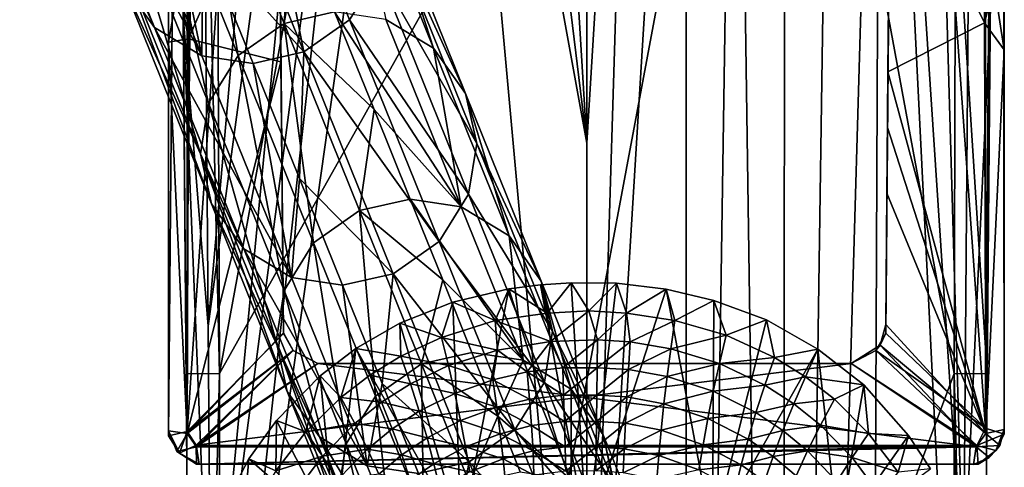
# Model space of a CAD drawing. Units: inches. Extents: x -2.4 to 2.4, y -6.1 to 6.1.
# Drawn here: x -1.2 to 0.9, y 0 to 0.9 of the extents above; entities that cross this region are included whole.
import ezdxf

# ---------------------------------------------------------------- set-up
doc = ezdxf.new("R2010")
doc.units = ezdxf.units.IN
doc.layers.get('0').update_dxf_attribs({"true_color": 0xc2ced6})

msp = doc.modelspace()

# ---------------------------------------------------------------- linework, layer by layer
for points in [[(-0.8396, 4.4773), (-0.879, 4.4721), (-0.879, 0.0344), (-0.8396, 4.4773)], [(-0.879, 0.0344), (-0.8397, 0.0439), (-0.8396, 4.4773), (-0.879, 0.0344)], [(-0.8769, 4.4822), (-0.8418, 0.1652), (-0.8586, 2.2398), (-0.8769, 4.4822)], [(-0.8418, 0.1652), (-0.8769, 4.4822), (-0.8573, 2.0796), (-0.8418, 0.1652)], [(-0.6588, 2.6842), (-0.8396, 4.4773), (-0.8397, 0.0439), (-0.6588, 2.6842)], [(0.8736, 4.4919), (0.8397, 2.8429), (0.8396, 0.0506), (0.8736, 4.4919)], [(0.8736, 4.4919), (0.8396, 0.0506), (0.879, 0.0379), (0.8736, 4.4919)], [(0.879, 1.6686), (0.8736, 4.4919), (0.879, 0.0379), (0.879, 1.6686)], [(-0.879, 1.6687), (-0.879, 0.0344), (-0.879, 4.4721), (-0.879, 1.6687)], [(0.8397, 2.8429), (0.6509, 2.6842), (0.8396, 0.0506), (0.8397, 2.8429)], [(-0.8397, 0.0439), (-0.6374, 0.2498), (-0.6588, 2.6842), (-0.8397, 0.0439)], [(-0.6467, 1.3037), (-0.6588, 2.6842), (-0.6374, 0.2498), (-0.6467, 1.3037)], [(0.8396, 0.0506), (0.6509, 2.6842), (0.6295, 0.2506), (0.8396, 0.0506)], [(0.6509, 2.6842), (0.6458, 2.1076), (0.6295, 0.2506), (0.6509, 2.6842)], [(-0.6131, 2.3559), (-0.7958, 0.2652), (-0.8049, 1.4524), (-0.6131, 2.3559)], [(-0.5125, 2.356), (-0.7892, -0.5327), (-0.7958, 0.2652), (-0.5125, 2.356)], [(-0.6131, 2.3559), (-0.5125, 2.356), (-0.7958, 0.2652), (-0.6131, 2.3559)], [(-0.7856, -1.0308), (-0.7892, -0.5327), (-0.4112, 2.356), (-0.7856, -1.0308)], [(-0.4112, 2.356), (-0.7892, -0.5327), (-0.5125, 2.356), (-0.4112, 2.356)], [(-0.7856, -1.0308), (-0.4112, 2.356), (-0.3092, 2.3559), (-0.7856, -1.0308)], [(-0.3092, 2.3559), (0.0008, -1.0542), (-0.7856, -1.0308), (-0.3092, 2.3559)], [(0.0008, 0.6508), (0.0008, -1.0542), (-0.3092, 2.3559), (0.0008, 0.6508)], [(-0.2065, 2.3559), (0.0008, 0.6508), (-0.3092, 2.3559), (-0.2065, 2.3559)], [(0.0008, 0.6508), (-0.2065, 2.3559), (-0.1032, 2.3559), (0.0008, 0.6508)], [(-0.1032, 2.3559), (0.0008, 2.3559), (0.0008, 0.6508), (-0.1032, 2.3559)], [(0.1054, 2.3559), (0.2098, 2.3559), (0.0008, -1.0542), (0.1054, 2.3559)], [(0.1054, 2.3559), (0.0008, 0.6508), (0.0008, 2.3559), (0.1054, 2.3559)], [(0.0008, -1.0542), (0.0008, 0.6508), (0.1054, 2.3559), (0.0008, -1.0542)], [(0.2095, -4.4644), (0.0008, -1.0542), (0.2098, 2.3559), (0.2095, -4.4644)], [(0.3135, 2.3559), (0.2095, -4.4644), (0.2098, 2.3559), (0.3135, 2.3559)], [(0.4156, -4.6547), (0.2095, -4.4644), (0.3135, 2.3559), (0.4156, -4.6547)], [(0.3135, 2.3559), (0.4164, 2.3559), (0.4156, -4.6547), (0.3135, 2.3559)], [(0.4164, 2.3559), (0.5181, 2.3559), (0.4156, -4.6547), (0.4164, 2.3559)], [(0.4156, -4.6547), (0.5181, 2.3559), (0.6184, 2.3559), (0.4156, -4.6547)], [(0.5879, -4.7207), (0.4156, -4.6547), (0.6184, 2.3559), (0.5879, -4.7207)], [(0.6184, 2.3559), (0.7871, -1.0308), (0.5879, -4.7207), (0.6184, 2.3559)], [(0.6184, 2.3559), (0.7171, 2.3559), (0.7933, -0.2868), (0.6184, 2.3559)], [(0.6184, 2.3559), (0.7933, -0.2868), (0.7871, -1.0308), (0.6184, 2.3559)], [(0.7171, 2.3559), (0.8077, 1.561), (0.7933, -0.2868), (0.7171, 2.3559)], [(-0.772, 0.1656), (-0.7805, 2.2757), (-0.8195, 2.24), (-0.772, 0.1656)], [(-0.7805, 2.2757), (-0.772, 0.1656), (-0.3897, 2.2402), (-0.7805, 2.2757)], [(-0.8418, 0.1652), (-0.8195, 2.24), (-0.8586, 2.2398), (-0.8418, 0.1652)], [(-0.772, 0.1656), (-0.8195, 2.24), (-0.8418, 0.1652), (-0.772, 0.1656)], [(0.3913, 2.2402), (-0.7723, -3.9837), (0.7736, 0.1656), (0.3913, 2.2402)], [(-0.772, 0.1656), (-0.7723, -3.9837), (0.3913, 2.2402), (-0.772, 0.1656)], [(-0.3897, 2.2402), (-0.772, 0.1656), (0.3913, 2.2402), (-0.3897, 2.2402)], [(0.3913, 2.2402), (0.7736, 0.1656), (0.7761, 1.2029), (0.3913, 2.2402)], [(0.6458, 2.1076), (0.6388, 1.3071), (0.6295, 0.2506), (0.6458, 2.1076)], [(-0.8289, -1.4087), (-0.8573, 2.0796), (-0.8479, 0.9169), (-0.8289, -1.4087)], [(-0.8418, 0.1652), (-0.8573, 2.0796), (-0.8289, -1.4087), (-0.8418, 0.1652)], [(-0.879, 0.0344), (-0.879, 1.6687), (-0.879, 0.8632), (-0.879, 0.0344)], [(-0.879, 1.6687), (-0.8578, 0.9838), (-0.879, 0.8632), (-0.879, 1.6687)], [(0.879, 1.6686), (0.879, 0.847), (0.8578, 0.9838), (0.879, 1.6686)], [(0.879, 0.0379), (0.879, 0.847), (0.879, 1.6686), (0.879, 0.0379)], [(0.8077, 1.561), (0.8494, 0.9169), (0.7933, -0.2868), (0.8077, 1.561)], [(-1.192, 1.5242), (-1.1249, 1.4302), (-0.9088, 0.894), (-1.192, 1.5242)], [(-0.9088, 0.894), (-0.9761, 0.9885), (-1.192, 1.5242), (-0.9088, 0.894)], [(0.8327, 1.4861), (0.8372, 0.9035), (0.6388, 1.3071), (0.8327, 1.4861)], [(0.8578, 0.9838), (0.8372, 0.9035), (0.8327, 1.4861), (0.8578, 0.9838)], [(-0.8578, 0.9838), (-0.8328, 1.4695), (-0.8373, 0.8701), (-0.8578, 0.9838)], [(-0.8049, 1.4524), (-0.7958, 0.2652), (-0.8479, 0.9169), (-0.8049, 1.4524)], [(-0.8373, 0.8701), (-0.8328, 1.4695), (-0.6467, 1.3037), (-0.8373, 0.8701)], [(-1.1249, 1.4302), (-1.0249, 1.3708), (-0.8086, 0.8341), (-1.1249, 1.4302)], [(-0.8086, 0.8341), (-0.9088, 0.894), (-1.1249, 1.4302), (-0.8086, 0.8341)], [(-0.5947, 0.8425), (-0.8112, 1.3796), (-0.7144, 1.4472), (-0.5947, 0.8425)], [(-0.7144, 1.4472), (-0.498, 0.9102), (-0.5947, 0.8425), (-0.7144, 1.4472)], [(-0.4359, 1.0098), (-0.498, 0.9102), (-0.7144, 1.4472), (-0.4359, 1.0098)], [(-0.8086, 0.8341), (-1.0249, 1.3708), (-0.9176, 1.3552), (-0.8086, 0.8341)], [(-0.5947, 0.8425), (-0.8058, 1.078), (-0.8112, 1.3796), (-0.5947, 0.8425)], [(-0.8231, 1.3668), (-0.9199, 1.2991), (-0.7327, 0.8347), (-0.8231, 1.3668)], [(-0.9176, 1.3552), (-0.8058, 1.078), (-0.8086, 0.8341), (-0.9176, 1.3552)], [(-0.7327, 0.8347), (-0.636, 0.9025), (-0.8231, 1.3668), (-0.7327, 0.8347)], [(-0.6196, 1.1501), (-0.8231, 1.3668), (-0.636, 0.9025), (-0.6196, 1.1501)], [(-0.4417, 1.2207), (-0.509, 1.3153), (-0.3216, 0.8502), (-0.4417, 1.2207)], [(-0.422, 0.9106), (-0.3216, 0.8502), (-0.509, 1.3153), (-0.422, 0.9106)], [(0.6388, 1.3071), (0.6343, 0.8003), (0.6295, 0.2506), (0.6388, 1.3071)], [(0.8372, 0.9035), (0.6343, 0.8003), (0.6388, 1.3071), (0.8372, 0.9035)], [(-0.9199, 1.2991), (-0.9819, 1.1994), (-0.7946, 0.7347), (-0.9199, 1.2991)], [(-0.7946, 0.7347), (-0.7327, 0.8347), (-0.9199, 1.2991), (-0.7946, 0.7347)], [(-0.8373, 0.8701), (-0.6467, 1.3037), (-0.6425, 0.8216), (-0.8373, 0.8701)], [(-0.6374, 0.2498), (-0.6425, 0.8216), (-0.6467, 1.3037), (-0.6374, 0.2498)], [(-0.4184, 1.1161), (-0.4417, 1.2207), (-0.254, 0.7551), (-0.4184, 1.1161)], [(-0.3216, 0.8502), (-0.254, 0.7551), (-0.4417, 1.2207), (-0.3216, 0.8502)], [(0.7761, 1.2029), (0.7736, 0.1656), (0.8433, 0.1652), (0.7761, 1.2029)], [(0.8433, 0.1652), (0.8518, 1.2025), (0.7761, 1.2029), (0.8433, 0.1652)], [(0.8494, 0.9169), (0.8518, 1.2025), (0.8433, 0.1652), (0.8494, 0.9169)], [(-0.9819, 1.1994), (-0.9994, 1.0932), (-0.8119, 0.628), (-0.9819, 1.1994)], [(-0.8119, 0.628), (-0.7946, 0.7347), (-0.9819, 1.1994), (-0.8119, 0.628)], [(-0.636, 0.9025), (-0.5296, 0.9267), (-0.6196, 1.1501), (-0.636, 0.9025)], [(-0.4359, 1.0098), (-0.4184, 1.1161), (-0.2306, 0.65), (-0.4359, 1.0098)], [(-0.254, 0.7551), (-0.2306, 0.65), (-0.4184, 1.1161), (-0.254, 0.7551)], [(-0.7884, 0.5229), (-0.8119, 0.628), (-0.9994, 1.0932), (-0.7884, 0.5229)], [(-0.9994, 1.0932), (-0.9761, 0.9885), (-0.7884, 0.5229), (-0.9994, 1.0932)], [(-0.8058, 1.078), (-0.7011, 0.8182), (-0.8086, 0.8341), (-0.8058, 1.078)], [(-0.5947, 0.8425), (-0.7011, 0.8182), (-0.8058, 1.078), (-0.5947, 0.8425)], [(-0.498, 0.9102), (-0.4359, 1.0098), (-0.2479, 0.5433), (-0.498, 0.9102)], [(-0.2306, 0.65), (-0.2479, 0.5433), (-0.4359, 1.0098), (-0.2306, 0.65)], [(-0.7209, 0.4278), (-0.7884, 0.5229), (-0.9761, 0.9885), (-0.7209, 0.4278)], [(-0.9761, 0.9885), (-0.9088, 0.894), (-0.7209, 0.4278), (-0.9761, 0.9885)], [(-0.8578, 0.9838), (-0.8373, 0.8701), (-0.879, 0.8632), (-0.8578, 0.9838)], [(0.879, 0.847), (0.8372, 0.9035), (0.8578, 0.9838), (0.879, 0.847)], [(-0.8479, 0.9169), (-0.7892, -0.5327), (-0.8289, -1.4087), (-0.8479, 0.9169)], [(-0.7958, 0.2652), (-0.7892, -0.5327), (-0.8479, 0.9169), (-0.7958, 0.2652)], [(-0.5296, 0.9267), (-0.636, 0.9025), (-0.4466, 0.721), (-0.5296, 0.9267)], [(-0.2631, 0.5165), (-0.422, 0.9106), (-0.5296, 0.9267), (-0.2631, 0.5165)], [(-0.5296, 0.9267), (-0.4466, 0.721), (-0.2631, 0.5165), (-0.5296, 0.9267)], [(0.8494, 0.9169), (0.8305, -1.4087), (0.7933, -0.2868), (0.8494, 0.9169)], [(0.8494, 0.9169), (0.8433, 0.1652), (0.8305, -1.4087), (0.8494, 0.9169)], [(-0.6205, 0.3675), (-0.7209, 0.4278), (-0.9088, 0.894), (-0.6205, 0.3675)], [(-0.9088, 0.894), (-0.8086, 0.8341), (-0.6205, 0.3675), (-0.9088, 0.894)], [(-0.636, 0.9025), (-0.7327, 0.8347), (-0.5739, 0.4408), (-0.636, 0.9025)], [(-0.5739, 0.4408), (-0.4772, 0.5087), (-0.636, 0.9025), (-0.5739, 0.4408)], [(-0.4466, 0.721), (-0.636, 0.9025), (-0.4772, 0.5087), (-0.4466, 0.721)], [(-0.5947, 0.8425), (-0.498, 0.9102), (-0.3098, 0.4433), (-0.5947, 0.8425)], [(-0.2479, 0.5433), (-0.3098, 0.4433), (-0.498, 0.9102), (-0.2479, 0.5433)], [(-0.3216, 0.8502), (-0.422, 0.9106), (-0.2631, 0.5165), (-0.3216, 0.8502)], [(0.6343, 0.8003), (0.8372, 0.9035), (0.84, 0.0398), (0.6343, 0.8003)], [(0.879, 0.847), (0.84, 0.0398), (0.8372, 0.9035), (0.879, 0.847)], [(-0.879, 0.8632), (-0.8373, 0.8701), (-0.84, 0.0396), (-0.879, 0.8632)], [(-0.84, 0.0396), (-0.8373, 0.8701), (-0.6425, 0.8216), (-0.84, 0.0396)], [(-0.879, 0.8632), (-0.879, 0.0448), (-0.879, 0.0344), (-0.879, 0.8632)], [(-0.879, 0.0448), (-0.879, 0.8632), (-0.84, 0.0396), (-0.879, 0.0448)], [(-0.254, 0.7551), (-0.3216, 0.8502), (-0.1626, 0.4558), (-0.254, 0.7551)], [(-0.2631, 0.5165), (-0.1626, 0.4558), (-0.3216, 0.8502), (-0.2631, 0.5165)], [(-0.6205, 0.3675), (-0.8086, 0.8341), (-0.7011, 0.8182), (-0.6205, 0.3675)], [(-0.7327, 0.8347), (-0.7946, 0.7347), (-0.6357, 0.3406), (-0.7327, 0.8347)], [(-0.6357, 0.3406), (-0.5739, 0.4408), (-0.7327, 0.8347), (-0.6357, 0.3406)], [(-0.7011, 0.8182), (-0.5947, 0.8425), (-0.6034, 0.5759), (-0.7011, 0.8182)], [(-0.6034, 0.5759), (-0.5947, 0.8425), (-0.4065, 0.3755), (-0.6034, 0.5759)], [(-0.3098, 0.4433), (-0.4065, 0.3755), (-0.5947, 0.8425), (-0.3098, 0.4433)], [(0.879, 0.847), (0.879, 0.0482), (0.84, 0.0398), (0.879, 0.847)], [(0.879, 0.847), (0.879, 0.0379), (0.879, 0.0482), (0.879, 0.847)], [(-0.84, 0.0396), (-0.6425, 0.8216), (-0.6371, 0.2512), (-0.84, 0.0396)], [(-0.7011, 0.8182), (-0.6034, 0.5759), (-0.6205, 0.3675), (-0.7011, 0.8182)], [(-0.6425, 0.8216), (-0.6374, 0.2498), (-0.6371, 0.2512), (-0.6425, 0.8216)], [(0.6295, 0.2506), (0.6343, 0.8003), (0.6333, 0.6835), (0.6295, 0.2506)], [(0.6343, 0.8003), (0.84, 0.0398), (0.6333, 0.6835), (0.6343, 0.8003)], [(-0.2306, 0.65), (-0.254, 0.7551), (-0.0949, 0.3603), (-0.2306, 0.65)], [(-0.1626, 0.4558), (-0.0949, 0.3603), (-0.254, 0.7551), (-0.1626, 0.4558)], [(-0.7946, 0.7347), (-0.8119, 0.628), (-0.6529, 0.2335), (-0.7946, 0.7347)], [(-0.6529, 0.2335), (-0.6357, 0.3406), (-0.7946, 0.7347), (-0.6529, 0.2335)], [(-0.3708, 0.5329), (-0.4466, 0.721), (-0.4772, 0.5087), (-0.3708, 0.5329)], [(-0.3708, 0.5329), (-0.2631, 0.5165), (-0.4466, 0.721), (-0.3708, 0.5329)], [(0.6297, 0.2687), (0.6295, 0.2506), (0.6333, 0.6835), (0.6297, 0.2687)], [(0.6321, 0.5452), (0.6297, 0.2687), (0.6333, 0.6835), (0.6321, 0.5452)], [(0.84, 0.0398), (0.6321, 0.5452), (0.6333, 0.6835), (0.84, 0.0398)], [(-0.2479, 0.5433), (-0.2306, 0.65), (-0.0712, 0.2547), (-0.2479, 0.5433)], [(-0.0949, 0.3603), (-0.0712, 0.2547), (-0.2306, 0.65), (-0.0949, 0.3603)], [(-0.6292, 0.128), (-0.6529, 0.2335), (-0.8119, 0.628), (-0.6292, 0.128)], [(-0.8119, 0.628), (-0.7884, 0.5229), (-0.6292, 0.128), (-0.8119, 0.628)], [(-0.5129, 0.3513), (-0.6205, 0.3675), (-0.6034, 0.5759), (-0.5129, 0.3513)], [(-0.4065, 0.3755), (-0.5129, 0.3513), (-0.6034, 0.5759), (-0.4065, 0.3755)], [(-0.3098, 0.4433), (-0.2479, 0.5433), (-0.0884, 0.1477), (-0.3098, 0.4433)], [(-0.0712, 0.2547), (-0.0884, 0.1477), (-0.2479, 0.5433), (-0.0712, 0.2547)], [(0.6321, 0.5452), (0.84, 0.0398), (0.6297, 0.2687), (0.6321, 0.5452)], [(-0.5615, 0.0324), (-0.6292, 0.128), (-0.7884, 0.5229), (-0.5615, 0.0324)], [(-0.7884, 0.5229), (-0.7209, 0.4278), (-0.5615, 0.0324), (-0.7884, 0.5229)], [(-0.3022, 0.3626), (-0.3708, 0.5329), (-0.4772, 0.5087), (-0.3022, 0.3626)], [(-0.133, 0.1936), (-0.2631, 0.5165), (-0.3708, 0.5329), (-0.133, 0.1936)], [(-0.3708, 0.5329), (-0.3022, 0.3626), (-0.133, 0.1936), (-0.3708, 0.5329)], [(-0.4772, 0.5087), (-0.5739, 0.4408), (-0.4438, 0.1181), (-0.4772, 0.5087)], [(-0.4438, 0.1181), (-0.3472, 0.1861), (-0.4772, 0.5087), (-0.4438, 0.1181)], [(-0.3022, 0.3626), (-0.4772, 0.5087), (-0.3472, 0.1861), (-0.3022, 0.3626)], [(-0.1626, 0.4558), (-0.2631, 0.5165), (-0.133, 0.1936), (-0.1626, 0.4558)], [(-0.0949, 0.3603), (-0.1626, 0.4558), (-0.0323, 0.1326), (-0.0949, 0.3603)], [(-0.133, 0.1936), (-0.0323, 0.1326), (-0.1626, 0.4558), (-0.133, 0.1936)], [(-0.5739, 0.4408), (-0.6357, 0.3406), (-0.5055, 0.0176), (-0.5739, 0.4408)], [(-0.5055, 0.0176), (-0.4438, 0.1181), (-0.5739, 0.4408), (-0.5055, 0.0176)], [(-0.4065, 0.3755), (-0.3098, 0.4433), (-0.1502, 0.0474), (-0.4065, 0.3755)], [(-0.0884, 0.1477), (-0.1502, 0.0474), (-0.3098, 0.4433), (-0.0884, 0.1477)], [(-0.461, -0.0283), (-0.5615, 0.0324), (-0.7209, 0.4278), (-0.461, -0.0283)], [(-0.7209, 0.4278), (-0.6205, 0.3675), (-0.461, -0.0283), (-0.7209, 0.4278)], [(-0.5129, 0.3513), (-0.4065, 0.3755), (-0.4295, 0.1444), (-0.5129, 0.3513)], [(-0.4295, 0.1444), (-0.4065, 0.3755), (-0.2469, -0.0205), (-0.4295, 0.1444)], [(-0.1502, 0.0474), (-0.2469, -0.0205), (-0.4065, 0.3755), (-0.1502, 0.0474)], [(-0.461, -0.0283), (-0.6205, 0.3675), (-0.5129, 0.3513), (-0.461, -0.0283)], [(-0.2407, 0.2102), (-0.3022, 0.3626), (-0.3472, 0.1861), (-0.2407, 0.2102)], [(-0.133, 0.1936), (-0.3022, 0.3626), (-0.2407, 0.2102), (-0.133, 0.1936)], [(0.0008, -0.1735), (-0.0963, 0.3526), (-0.1634, 0.3436), (0.0008, -0.1735)], [(-0.0827, 0.2924), (-0.1634, 0.3436), (-0.0963, 0.3526), (-0.0827, 0.2924)], [(0.0008, -0.1735), (-0.032, 0.3565), (-0.0963, 0.3526), (0.0008, -0.1735)], [(-0.0827, 0.2924), (-0.0963, 0.3526), (-0.032, 0.3565), (-0.0827, 0.2924)], [(-0.0712, 0.2547), (-0.0949, 0.3603), (0.0355, 0.0367), (-0.0712, 0.2547)], [(-0.0323, 0.1326), (0.0355, 0.0367), (-0.0949, 0.3603), (-0.0323, 0.1326)], [(-0.032, 0.3565), (0.0052, 0.2973), (-0.0827, 0.2924), (-0.032, 0.3565)], [(-0.032, 0.3565), (0.0635, 0.3556), (0.0052, 0.2973), (-0.032, 0.3565)], [(-0.032, 0.3565), (0.0008, -0.1735), (0.0635, 0.3556), (-0.032, 0.3565)], [(0.1678, 0.343), (0.0635, 0.3556), (0.0008, -0.1735), (0.1678, 0.343)], [(0.0635, 0.3556), (0.0842, 0.2926), (0.0052, 0.2973), (0.0635, 0.3556)], [(0.1678, 0.343), (0.0842, 0.2926), (0.0635, 0.3556), (0.1678, 0.343)], [(-0.6357, 0.3406), (-0.6529, 0.2335), (-0.5226, -0.0897), (-0.6357, 0.3406)], [(-0.5226, -0.0897), (-0.5055, 0.0176), (-0.6357, 0.3406), (-0.5226, -0.0897)], [(-0.5129, 0.3513), (-0.4295, 0.1444), (-0.461, -0.0283), (-0.5129, 0.3513)], [(-0.2636, -0.1732), (-0.1634, 0.3436), (-0.281, 0.3158), (-0.2636, -0.1732)], [(-0.1634, 0.3436), (-0.1917, 0.2775), (-0.281, 0.3158), (-0.1634, 0.3436)], [(-0.1634, 0.3436), (-0.2636, -0.1732), (0.0008, -0.1735), (-0.1634, 0.3436)], [(-0.0827, 0.2924), (-0.1917, 0.2775), (-0.1634, 0.3436), (-0.0827, 0.2924)], [(0.0008, -0.1735), (0.2652, -0.1739), (0.1678, 0.343), (0.0008, -0.1735)], [(0.0842, 0.2926), (0.1678, 0.343), (0.186, 0.2776), (0.0842, 0.2926)], [(0.2652, -0.1739), (0.2683, 0.3195), (0.1678, 0.343), (0.2652, -0.1739)], [(0.186, 0.2776), (0.1678, 0.343), (0.2683, 0.3195), (0.186, 0.2776)], [(-0.2636, -0.1732), (-0.281, 0.3158), (-0.3925, 0.2714), (-0.2636, -0.1732)], [(-0.3049, 0.2417), (-0.3925, 0.2714), (-0.281, 0.3158), (-0.3049, 0.2417)], [(-0.281, 0.3158), (-0.1917, 0.2775), (-0.3049, 0.2417), (-0.281, 0.3158)], [(0.186, 0.2776), (0.2683, 0.3195), (0.2939, 0.2462), (0.186, 0.2776)], [(0.2652, -0.1739), (0.379, 0.2785), (0.2683, 0.3195), (0.2652, -0.1739)], [(0.2939, 0.2462), (0.2683, 0.3195), (0.379, 0.2785), (0.2939, 0.2462)], [(-0.1917, 0.2775), (-0.0827, 0.2924), (-0.0754, 0.2328), (-0.1917, 0.2775)], [(-0.0754, 0.2328), (-0.0827, 0.2924), (0.0052, 0.2973), (-0.0754, 0.2328)], [(0.0052, 0.2973), (0.0236, 0.2363), (-0.0754, 0.2328), (0.0052, 0.2973)], [(0.0236, 0.2363), (0.0052, 0.2973), (0.0842, 0.2926), (0.0236, 0.2363)], [(0.0842, 0.2926), (0.0922, 0.2326), (0.0236, 0.2363), (0.0842, 0.2926)], [(0.0922, 0.2326), (0.0842, 0.2926), (0.186, 0.2776), (0.0922, 0.2326)], [(-0.3925, 0.2714), (-0.4852, 0.2186), (-0.2636, -0.1732), (-0.3925, 0.2714)], [(-0.3925, 0.2714), (-0.39, 0.2023), (-0.4852, 0.2186), (-0.3925, 0.2714)], [(-0.3925, 0.2714), (-0.3049, 0.2417), (-0.39, 0.2023), (-0.3925, 0.2714)], [(-0.3049, 0.2417), (-0.1917, 0.2775), (-0.1871, 0.2151), (-0.3049, 0.2417)], [(-0.0754, 0.2328), (-0.1871, 0.2151), (-0.1917, 0.2775), (-0.0754, 0.2328)], [(0.186, 0.2776), (0.1776, 0.218), (0.0922, 0.2326), (0.186, 0.2776)], [(0.1776, 0.218), (0.186, 0.2776), (0.2939, 0.2462), (0.1776, 0.218)], [(0.2652, -0.1739), (0.4865, 0.2171), (0.379, 0.2785), (0.2652, -0.1739)], [(0.2939, 0.2462), (0.379, 0.2785), (0.3957, 0.1996), (0.2939, 0.2462)], [(0.4865, 0.2171), (0.3957, 0.1996), (0.379, 0.2785), (0.4865, 0.2171)], [(-0.84, 0.0396), (-0.6371, 0.2512), (-0.6169, 0.2139), (-0.84, 0.0396)], [(-0.6374, 0.2498), (-0.8397, 0.0439), (-0.6168, 0.2139), (-0.6374, 0.2498)], [(-0.6169, 0.2139), (-0.6371, 0.2512), (-0.6374, 0.2498), (-0.6169, 0.2139)], [(-0.6374, 0.2498), (-0.6168, 0.2139), (-0.6169, 0.2139), (-0.6374, 0.2498)], [(-0.0884, 0.1477), (-0.0712, 0.2547), (0.0593, -0.0692), (-0.0884, 0.1477)], [(0.0355, 0.0367), (0.0593, -0.0692), (-0.0712, 0.2547), (0.0355, 0.0367)], [(0.8396, 0.0506), (0.6295, 0.2506), (0.6087, 0.2141), (0.8396, 0.0506)], [(0.6295, 0.2506), (0.6176, 0.2253), (0.6087, 0.2141), (0.6295, 0.2506)], [(0.6176, 0.2253), (0.6297, 0.2687), (0.84, 0.0398), (0.6176, 0.2253)], [(0.6297, 0.2687), (0.6176, 0.2253), (0.6295, 0.2506), (0.6297, 0.2687)], [(-0.4988, -0.1956), (-0.5226, -0.0897), (-0.6529, 0.2335), (-0.4988, -0.1956)], [(-0.6529, 0.2335), (-0.6292, 0.128), (-0.4988, -0.1956), (-0.6529, 0.2335)], [(-0.39, 0.2023), (-0.3049, 0.2417), (-0.2902, 0.1824), (-0.39, 0.2023)], [(-0.1871, 0.2151), (-0.2902, 0.1824), (-0.3049, 0.2417), (-0.1871, 0.2151)], [(-0.1871, 0.2151), (-0.0754, 0.2328), (-0.1248, 0.1691), (-0.1871, 0.2151)], [(-0.0754, 0.2328), (-0.0498, 0.1775), (-0.1248, 0.1691), (-0.0754, 0.2328)], [(-0.0754, 0.2328), (0.0236, 0.2363), (-0.0498, 0.1775), (-0.0754, 0.2328)], [(0.0236, 0.2363), (0.0228, 0.1774), (-0.0498, 0.1775), (0.0236, 0.2363)], [(0.0228, 0.1774), (0.0236, 0.2363), (0.0922, 0.2326), (0.0228, 0.1774)], [(0.0922, 0.2326), (0.0884, 0.1739), (0.0228, 0.1774), (0.0922, 0.2326)], [(0.0884, 0.1739), (0.0922, 0.2326), (0.1776, 0.218), (0.0884, 0.1739)], [(0.2939, 0.2462), (0.2798, 0.1868), (0.1776, 0.218), (0.2939, 0.2462)], [(0.2798, 0.1868), (0.2939, 0.2462), (0.3957, 0.1996), (0.2798, 0.1868)], [(-0.84, 0.0396), (-0.6169, 0.2139), (-0.8198, 0.0114), (-0.84, 0.0396)], [(-0.8397, 0.0439), (-0.8206, 0.0147), (-0.6168, 0.2139), (-0.8397, 0.0439)], [(-0.5649, 0.1868), (-0.6168, 0.2139), (-0.8206, 0.0147), (-0.5649, 0.1868)], [(-0.6169, 0.2139), (-0.5649, 0.1868), (-0.8198, 0.0114), (-0.6169, 0.2139)], [(-0.5649, 0.1868), (-0.6169, 0.2139), (-0.6168, 0.2139), (-0.5649, 0.1868)], [(-0.6168, 0.2139), (-0.5649, 0.1868), (-0.5649, 0.1868), (-0.6168, 0.2139)], [(-0.528, -0.1729), (-0.4852, 0.2186), (-0.56, 0.1607), (-0.528, -0.1729)], [(-0.5163, 0.1154), (-0.56, 0.1607), (-0.4852, 0.2186), (-0.5163, 0.1154)], [(-0.528, -0.1729), (-0.2636, -0.1732), (-0.4852, 0.2186), (-0.528, -0.1729)], [(-0.4852, 0.2186), (-0.4554, 0.1622), (-0.5163, 0.1154), (-0.4852, 0.2186)], [(-0.39, 0.2023), (-0.4554, 0.1622), (-0.4852, 0.2186), (-0.39, 0.2023)], [(-0.3472, 0.1861), (-0.1865, 0.0756), (-0.2407, 0.2102), (-0.3472, 0.1861)], [(-0.2902, 0.1824), (-0.1871, 0.2151), (-0.1965, 0.1521), (-0.2902, 0.1824)], [(-0.1865, 0.0756), (-0.133, 0.1936), (-0.2407, 0.2102), (-0.1865, 0.0756)], [(-0.1871, 0.2151), (-0.1248, 0.1691), (-0.1965, 0.1521), (-0.1871, 0.2151)], [(0.1776, 0.218), (0.17, 0.1593), (0.0884, 0.1739), (0.1776, 0.218)], [(0.17, 0.1593), (0.1776, 0.218), (0.2798, 0.1868), (0.17, 0.1593)], [(0.2652, -0.1739), (0.5295, -0.1742), (0.4865, 0.2171), (0.2652, -0.1739)], [(0.4865, 0.2171), (0.461, 0.1589), (0.3957, 0.1996), (0.4865, 0.2171)], [(0.461, 0.1589), (0.4865, 0.2171), (0.5836, 0.1419), (0.461, 0.1589)], [(0.4865, 0.2171), (0.5295, -0.1742), (0.5836, 0.1419), (0.4865, 0.2171)], [(0.557, 0.1868), (0.6176, 0.2253), (0.8197, 0.0113), (0.557, 0.1868)], [(0.557, 0.1868), (0.6087, 0.2141), (0.6176, 0.2253), (0.557, 0.1868)], [(0.8215, 0.0144), (0.6087, 0.2141), (0.557, 0.1868), (0.8215, 0.0144)], [(0.6087, 0.2141), (0.557, 0.1868), (0.557, 0.1868), (0.6087, 0.2141)], [(0.8215, 0.0144), (0.8396, 0.0506), (0.6087, 0.2141), (0.8215, 0.0144)], [(0.6176, 0.2253), (0.84, 0.0398), (0.8197, 0.0113), (0.6176, 0.2253)], [(0.557, 0.1868), (-0.8206, 0.0147), (0.8215, 0.0144), (0.557, 0.1868)], [(0.557, 0.1868), (-0.5649, 0.1868), (-0.8206, 0.0147), (0.557, 0.1868)], [(0.8197, 0.0113), (-0.8198, 0.0114), (-0.5649, 0.1868), (0.8197, 0.0113)], [(0.557, 0.1868), (0.8197, 0.0113), (-0.5649, 0.1868), (0.557, 0.1868)], [(-0.5649, 0.1868), (-0.5649, 0.1868), (0.557, 0.1868), (-0.5649, 0.1868)], [(0.557, 0.1868), (0.557, 0.1868), (-0.5649, 0.1868), (0.557, 0.1868)], [(-0.4554, 0.1622), (-0.39, 0.2023), (-0.37, 0.1439), (-0.4554, 0.1622)], [(-0.2902, 0.1824), (-0.37, 0.1439), (-0.39, 0.2023), (-0.2902, 0.1824)], [(-0.1865, 0.0756), (-0.0317, -0.0577), (-0.133, 0.1936), (-0.1865, 0.0756)], [(-0.0323, 0.1326), (-0.133, 0.1936), (-0.0317, -0.0577), (-0.0323, 0.1326)], [(0.2798, 0.1868), (0.2669, 0.1283), (0.17, 0.1593), (0.2798, 0.1868)], [(0.2669, 0.1283), (0.2798, 0.1868), (0.3753, 0.1413), (0.2669, 0.1283)], [(0.3957, 0.1996), (0.3753, 0.1413), (0.2798, 0.1868), (0.3957, 0.1996)], [(0.3753, 0.1413), (0.3957, 0.1996), (0.461, 0.1589), (0.3753, 0.1413)], [(-0.3472, 0.1861), (-0.4438, 0.1181), (-0.3425, -0.1331), (-0.3472, 0.1861)], [(-0.37, 0.1439), (-0.2902, 0.1824), (-0.2767, 0.1239), (-0.37, 0.1439)], [(-0.3425, -0.1331), (-0.246, -0.0651), (-0.3472, 0.1861), (-0.3425, -0.1331)], [(-0.3472, 0.1861), (-0.246, -0.0651), (-0.1865, 0.0756), (-0.3472, 0.1861)], [(-0.2902, 0.1824), (-0.1965, 0.1521), (-0.2767, 0.1239), (-0.2902, 0.1824)], [(-0.1965, 0.1521), (-0.1248, 0.1691), (-0.1195, 0.112), (-0.1965, 0.1521)], [(-0.1248, 0.1691), (-0.0498, 0.1775), (-0.0479, 0.1201), (-0.1248, 0.1691)], [(-0.0479, 0.1201), (-0.1195, 0.112), (-0.1248, 0.1691), (-0.0479, 0.1201)], [(-0.0479, 0.1201), (-0.0498, 0.1775), (0.0228, 0.1774), (-0.0479, 0.1201)], [(0.0228, 0.1774), (0.022, 0.12), (-0.0479, 0.1201), (0.0228, 0.1774)], [(0.022, 0.12), (0.0228, 0.1774), (0.0884, 0.1739), (0.022, 0.12)], [(0.0884, 0.1739), (0.0849, 0.1165), (0.022, 0.12), (0.0884, 0.1739)], [(0.0849, 0.1165), (0.0884, 0.1739), (0.17, 0.1593), (0.0849, 0.1165)], [(-0.772, 0.1656), (-0.8418, 0.1652), (-0.8249, -1.9093), (-0.772, 0.1656)], [(-0.8249, -1.9093), (-0.8418, 0.1652), (-0.8289, -1.4087), (-0.8249, -1.9093)], [(-0.8249, -1.9093), (-0.7736, -1.9091), (-0.772, 0.1656), (-0.8249, -1.9093)], [(-0.7736, -1.9091), (-0.7723, -3.9837), (-0.772, 0.1656), (-0.7736, -1.9091)], [(-0.7723, -3.9837), (0.7752, -1.909), (0.7736, 0.1656), (-0.7723, -3.9837)], [(-0.6521, 0.0665), (-0.528, -0.1729), (-0.56, 0.1607), (-0.6521, 0.0665)], [(-0.5899, 0.0428), (-0.6521, 0.0665), (-0.56, 0.1607), (-0.5899, 0.0428)], [(-0.5899, 0.0428), (-0.56, 0.1607), (-0.5163, 0.1154), (-0.5899, 0.0428)], [(-0.5163, 0.1154), (-0.4554, 0.1622), (-0.4309, 0.1052), (-0.5163, 0.1154)], [(-0.37, 0.1439), (-0.4309, 0.1052), (-0.4554, 0.1622), (-0.37, 0.1439)], [(-0.2767, 0.1239), (-0.1965, 0.1521), (-0.1884, 0.0947), (-0.2767, 0.1239)], [(-0.1195, 0.112), (-0.1884, 0.0947), (-0.1965, 0.1521), (-0.1195, 0.112)], [(-0.1502, 0.0474), (-0.0884, 0.1477), (0.0423, -0.1765), (-0.1502, 0.0474)], [(0.0593, -0.0692), (0.0423, -0.1765), (-0.0884, 0.1477), (0.0593, -0.0692)], [(0.17, 0.1593), (0.1631, 0.1018), (0.0849, 0.1165), (0.17, 0.1593)], [(0.1631, 0.1018), (0.17, 0.1593), (0.2669, 0.1283), (0.1631, 0.1018)], [(0.461, 0.1589), (0.4361, 0.102), (0.3753, 0.1413), (0.461, 0.1589)], [(0.4361, 0.102), (0.461, 0.1589), (0.5216, 0.1114), (0.4361, 0.102)], [(0.5836, 0.1419), (0.5216, 0.1114), (0.461, 0.1589), (0.5836, 0.1419)], [(0.7736, 0.1656), (0.7752, -1.909), (0.8264, -1.9093), (0.7736, 0.1656)], [(0.8264, -1.9093), (0.8433, 0.1652), (0.7736, 0.1656), (0.8264, -1.9093)], [(0.8433, 0.1652), (0.8264, -1.9093), (0.8305, -1.4087), (0.8433, 0.1652)], [(-0.4309, -0.2915), (-0.4988, -0.1956), (-0.6292, 0.128), (-0.4309, -0.2915)], [(-0.6292, 0.128), (-0.5615, 0.0324), (-0.4309, -0.2915), (-0.6292, 0.128)], [(-0.3533, -0.0446), (-0.461, -0.0283), (-0.4295, 0.1444), (-0.3533, -0.0446)], [(-0.4309, 0.1052), (-0.37, 0.1439), (-0.3516, 0.0863), (-0.4309, 0.1052)], [(-0.3533, -0.0446), (-0.4295, 0.1444), (-0.2469, -0.0205), (-0.3533, -0.0446)], [(-0.2767, 0.1239), (-0.3516, 0.0863), (-0.37, 0.1439), (-0.2767, 0.1239)], [(0.0355, 0.0367), (-0.0323, 0.1326), (0.0691, -0.1189), (0.0355, 0.0367)], [(-0.0317, -0.0577), (0.0691, -0.1189), (-0.0323, 0.1326), (-0.0317, -0.0577)], [(0.2669, 0.1283), (0.2554, 0.0711), (0.1631, 0.1018), (0.2669, 0.1283)], [(0.2554, 0.0711), (0.2669, 0.1283), (0.3567, 0.0838), (0.2554, 0.0711)], [(0.3753, 0.1413), (0.3567, 0.0838), (0.2669, 0.1283), (0.3753, 0.1413)], [(0.3567, 0.0838), (0.3753, 0.1413), (0.4361, 0.102), (0.3567, 0.0838)], [(0.5836, 0.1419), (0.5937, 0.0394), (0.5216, 0.1114), (0.5836, 0.1419)], [(0.5295, -0.1742), (0.6772, 0.0356), (0.5836, 0.1419), (0.5295, -0.1742)], [(0.6772, 0.0356), (0.5937, 0.0394), (0.5836, 0.1419), (0.6772, 0.0356)], [(-0.5899, 0.0428), (-0.5163, 0.1154), (-0.4873, 0.0605), (-0.5899, 0.0428)], [(-0.4309, 0.1052), (-0.4873, 0.0605), (-0.5163, 0.1154), (-0.4309, 0.1052)], [(-0.4438, 0.1181), (-0.5055, 0.0176), (-0.4042, -0.2338), (-0.4438, 0.1181)], [(-0.4873, 0.0605), (-0.4309, 0.1052), (-0.4084, 0.0491), (-0.4873, 0.0605)], [(-0.4042, -0.2338), (-0.3425, -0.1331), (-0.4438, 0.1181), (-0.4042, -0.2338)], [(-0.3516, 0.0863), (-0.4084, 0.0491), (-0.4309, 0.1052), (-0.3516, 0.0863)], [(-0.3516, 0.0863), (-0.2767, 0.1239), (-0.2646, 0.0668), (-0.3516, 0.0863)], [(-0.1884, 0.0947), (-0.2646, 0.0668), (-0.2767, 0.1239), (-0.1884, 0.0947)], [(-0.1884, 0.0947), (-0.1195, 0.112), (-0.1152, 0.0564), (-0.1884, 0.0947)], [(-0.1195, 0.112), (-0.0479, 0.1201), (-0.0462, 0.0645), (-0.1195, 0.112)], [(-0.0462, 0.0645), (-0.1152, 0.0564), (-0.1195, 0.112), (-0.0462, 0.0645)], [(-0.0462, 0.0645), (-0.0479, 0.1201), (0.022, 0.12), (-0.0462, 0.0645)], [(0.022, 0.12), (0.0212, 0.0644), (-0.0462, 0.0645), (0.022, 0.12)], [(0.0212, 0.0644), (0.022, 0.12), (0.0849, 0.1165), (0.0212, 0.0644)], [(0.0849, 0.1165), (0.0819, 0.0609), (0.0212, 0.0644), (0.0849, 0.1165)], [(0.0819, 0.0609), (0.0849, 0.1165), (0.1631, 0.1018), (0.0819, 0.0609)], [(0.5216, 0.1114), (0.4923, 0.0567), (0.4361, 0.102), (0.5216, 0.1114)], [(0.4923, 0.0567), (0.5216, 0.1114), (0.5937, 0.0394), (0.4923, 0.0567)], [(-0.4084, 0.0491), (-0.3516, 0.0863), (-0.3352, 0.0302), (-0.4084, 0.0491)], [(-0.2646, 0.0668), (-0.3352, 0.0302), (-0.3516, 0.0863), (-0.2646, 0.0668)], [(-0.2646, 0.0668), (-0.1884, 0.0947), (-0.1814, 0.0391), (-0.2646, 0.0668)], [(-0.1152, 0.0564), (-0.1814, 0.0391), (-0.1884, 0.0947), (-0.1152, 0.0564)], [(0.1631, 0.1018), (0.1572, 0.0462), (0.0819, 0.0609), (0.1631, 0.1018)], [(0.1572, 0.0462), (0.1631, 0.1018), (0.2554, 0.0711), (0.1572, 0.0462)], [(0.3567, 0.0838), (0.34, 0.0277), (0.2554, 0.0711), (0.3567, 0.0838)], [(0.34, 0.0277), (0.3567, 0.0838), (0.4133, 0.046), (0.34, 0.0277)], [(0.4361, 0.102), (0.4133, 0.046), (0.3567, 0.0838), (0.4361, 0.102)], [(0.4133, 0.046), (0.4361, 0.102), (0.4923, 0.0567), (0.4133, 0.046)], [(-0.528, -0.1729), (-0.6521, 0.0665), (-0.7101, -0.0138), (-0.528, -0.1729)], [(-0.7101, -0.0138), (-0.6521, 0.0665), (-0.6535, -0.0394), (-0.7101, -0.0138)], [(-0.6535, -0.0394), (-0.6521, 0.0665), (-0.5899, 0.0428), (-0.6535, -0.0394)], [(-0.3352, 0.0302), (-0.2646, 0.0668), (-0.254, 0.0116), (-0.3352, 0.0302)], [(-0.1814, 0.0391), (-0.254, 0.0116), (-0.2646, 0.0668), (-0.1814, 0.0391)], [(-0.1395, -0.041), (-0.1865, 0.0756), (-0.246, -0.0651), (-0.1395, -0.041)], [(-0.0317, -0.0577), (-0.1865, 0.0756), (-0.1395, -0.041), (-0.0317, -0.0577)], [(-0.1152, 0.0564), (-0.0462, 0.0645), (-0.0447, 0.0111), (-0.1152, 0.0564)], [(-0.0447, 0.0111), (-0.0462, 0.0645), (0.0212, 0.0644), (-0.0447, 0.0111)], [(0.0212, 0.0644), (0.0206, 0.0112), (-0.0447, 0.0111), (0.0212, 0.0644)], [(0.0206, 0.0112), (0.0212, 0.0644), (0.0819, 0.0609), (0.0206, 0.0112)], [(0.2554, 0.0711), (0.2453, 0.0158), (0.1572, 0.0462), (0.2554, 0.0711)], [(0.2453, 0.0158), (0.2554, 0.0711), (0.34, 0.0277), (0.2453, 0.0158)], [(-0.879, 0.0448), (-0.8616, 0.0018), (-0.856, -0.002), (-0.879, 0.0448)], [(-0.856, -0.002), (-0.879, 0.0344), (-0.879, 0.0448), (-0.856, -0.002)], [(-0.8616, 0.0018), (-0.879, 0.0448), (-0.84, 0.0396), (-0.8616, 0.0018)], [(-0.879, 0.0344), (-0.856, -0.002), (-0.8397, 0.0439), (-0.879, 0.0344)], [(-0.856, -0.002), (-0.8206, 0.0147), (-0.8397, 0.0439), (-0.856, -0.002)], [(-0.6535, -0.0394), (-0.5899, 0.0428), (-0.5552, -0.0081), (-0.6535, -0.0394)], [(-0.4873, 0.0605), (-0.5552, -0.0081), (-0.5899, 0.0428), (-0.4873, 0.0605)], [(-0.5552, -0.0081), (-0.4873, 0.0605), (-0.4607, 0.0064), (-0.5552, -0.0081)], [(-0.4084, 0.0491), (-0.4607, 0.0064), (-0.4873, 0.0605), (-0.4084, 0.0491)], [(-0.4607, 0.0064), (-0.4084, 0.0491), (-0.3883, -0.0057), (-0.4607, 0.0064)], [(-0.3352, 0.0302), (-0.3883, -0.0057), (-0.4084, 0.0491), (-0.3352, 0.0302)], [(-0.2469, -0.0205), (-0.1502, 0.0474), (-0.0194, -0.277), (-0.2469, -0.0205)], [(-0.1814, 0.0391), (-0.1152, 0.0564), (-0.1117, 0.003), (-0.1814, 0.0391)], [(0.0423, -0.1765), (-0.0194, -0.277), (-0.1502, 0.0474), (0.0423, -0.1765)], [(-0.0447, 0.0111), (-0.1117, 0.003), (-0.1152, 0.0564), (-0.0447, 0.0111)], [(0.0819, 0.0609), (0.0794, 0.0075), (0.0206, 0.0112), (0.0819, 0.0609)], [(0.0794, 0.0075), (0.0819, 0.0609), (0.1572, 0.0462), (0.0794, 0.0075)], [(0.1572, 0.0462), (0.1521, -0.0071), (0.0794, 0.0075), (0.1572, 0.0462)], [(0.1521, -0.0071), (0.1572, 0.0462), (0.2453, 0.0158), (0.1521, -0.0071)], [(0.4133, 0.046), (0.3928, -0.0086), (0.34, 0.0277), (0.4133, 0.046)], [(0.3928, -0.0086), (0.4133, 0.046), (0.4654, 0.0028), (0.3928, -0.0086)], [(0.4923, 0.0567), (0.4654, 0.0028), (0.4133, 0.046), (0.4923, 0.0567)], [(0.4654, 0.0028), (0.4923, 0.0567), (0.5587, -0.0113), (0.4654, 0.0028)], [(0.5937, 0.0394), (0.5587, -0.0113), (0.4923, 0.0567), (0.5937, 0.0394)], [(0.879, 0.0379), (0.8396, 0.0506), (0.8215, 0.0144), (0.879, 0.0379)], [(0.8695, 0.0141), (0.84, 0.0398), (0.879, 0.0482), (0.8695, 0.0141)], [(0.8615, 0.0035), (0.8695, 0.0141), (0.879, 0.0482), (0.8615, 0.0035)], [(0.879, 0.0482), (0.879, 0.0379), (0.8615, 0.0035), (0.879, 0.0482)], [(-0.8616, 0.0018), (-0.84, 0.0396), (-0.8198, 0.0114), (-0.8616, 0.0018)], [(-0.3302, -0.3525), (-0.4309, -0.2915), (-0.5615, 0.0324), (-0.3302, -0.3525)], [(-0.5615, 0.0324), (-0.461, -0.0283), (-0.3302, -0.3525), (-0.5615, 0.0324)], [(-0.3883, -0.0057), (-0.3352, 0.0302), (-0.3208, -0.0241), (-0.3883, -0.0057)], [(-0.254, 0.0116), (-0.3208, -0.0241), (-0.3352, 0.0302), (-0.254, 0.0116)], [(-0.254, 0.0116), (-0.1814, 0.0391), (-0.1754, -0.0141), (-0.254, 0.0116)], [(-0.1117, 0.003), (-0.1754, -0.0141), (-0.1814, 0.0391), (-0.1117, 0.003)], [(0.0593, -0.0692), (0.0355, 0.0367), (0.1371, -0.2151), (0.0593, -0.0692)], [(0.0691, -0.1189), (0.1371, -0.2151), (0.0355, 0.0367), (0.0691, -0.1189)], [(0.34, 0.0277), (0.3253, -0.0264), (0.2453, 0.0158), (0.34, 0.0277)], [(0.3253, -0.0264), (0.34, 0.0277), (0.3928, -0.0086), (0.3253, -0.0264)], [(0.6772, 0.0356), (0.5295, -0.1742), (0.7241, -0.0351), (0.6772, 0.0356)], [(0.5587, -0.0113), (0.5937, 0.0394), (0.656, -0.042), (0.5587, -0.0113)], [(0.5937, 0.0394), (0.6772, 0.0356), (0.656, -0.042), (0.5937, 0.0394)], [(0.6772, 0.0356), (0.7241, -0.0351), (0.656, -0.042), (0.6772, 0.0356)], [(0.8197, 0.0113), (0.84, 0.0398), (0.8695, 0.0141), (0.8197, 0.0113)], [(0.8215, 0.0144), (0.8615, 0.0035), (0.879, 0.0379), (0.8215, 0.0144)], [(-0.8616, 0.0018), (-0.8198, 0.0114), (-0.8145, -0.0254), (-0.8616, 0.0018)], [(-0.8616, 0.0018), (-0.8145, -0.0254), (-0.8204, -0.025), (-0.8616, 0.0018)], [(-0.8204, -0.025), (-0.856, -0.002), (-0.8616, 0.0018), (-0.8204, -0.025)], [(-0.856, -0.002), (-0.8204, -0.025), (-0.8206, 0.0147), (-0.856, -0.002)], [(0.8215, 0.0144), (-0.8206, 0.0147), (-0.8204, -0.025), (0.8215, 0.0144)], [(0.8215, 0.0144), (-0.8204, -0.025), (0.8238, -0.0249), (0.8215, 0.0144)], [(-0.8145, -0.0254), (-0.8198, 0.0114), (0.8197, 0.0113), (-0.8145, -0.0254)], [(-0.8145, -0.0254), (0.8197, 0.0113), (0.8144, -0.0255), (-0.8145, -0.0254)], [(-0.4607, 0.0064), (-0.5232, -0.0583), (-0.5552, -0.0081), (-0.4607, 0.0064)], [(-0.5232, -0.0583), (-0.4607, 0.0064), (-0.4368, -0.0463), (-0.5232, -0.0583)], [(-0.5055, 0.0176), (-0.5226, -0.0897), (-0.4211, -0.3414), (-0.5055, 0.0176)], [(-0.4211, -0.3414), (-0.4042, -0.2338), (-0.5055, 0.0176), (-0.4211, -0.3414)], [(-0.3883, -0.0057), (-0.4368, -0.0463), (-0.4607, 0.0064), (-0.3883, -0.0057)], [(-0.3208, -0.0241), (-0.254, 0.0116), (-0.245, -0.0412), (-0.3208, -0.0241)], [(-0.1754, -0.0141), (-0.245, -0.0412), (-0.254, 0.0116), (-0.1754, -0.0141)], [(-0.1754, -0.0141), (-0.1117, 0.003), (-0.1105, -0.0481), (-0.1754, -0.0141)], [(-0.1117, 0.003), (-0.0447, 0.0111), (-0.0436, -0.0395), (-0.1117, 0.003)], [(-0.0436, -0.0395), (-0.1105, -0.0481), (-0.1117, 0.003), (-0.0436, -0.0395)], [(-0.0436, -0.0395), (-0.0447, 0.0111), (0.0206, 0.0112), (-0.0436, -0.0395)], [(0.0206, 0.0112), (0.0201, -0.0392), (-0.0436, -0.0395), (0.0206, 0.0112)], [(0.0201, -0.0392), (0.0206, 0.0112), (0.0794, 0.0075), (0.0201, -0.0392)], [(0.0794, 0.0075), (0.0773, -0.0431), (0.0201, -0.0392), (0.0794, 0.0075)], [(0.0773, -0.0431), (0.0794, 0.0075), (0.1521, -0.0071), (0.0773, -0.0431)], [(0.2453, 0.0158), (0.2367, -0.037), (0.1521, -0.0071), (0.2453, 0.0158)], [(0.2367, -0.037), (0.2453, 0.0158), (0.3253, -0.0264), (0.2367, -0.037)], [(0.4654, 0.0028), (0.4411, -0.0497), (0.3928, -0.0086), (0.4654, 0.0028)], [(0.4411, -0.0497), (0.4654, 0.0028), (0.5265, -0.0613), (0.4411, -0.0497)], [(0.5587, -0.0113), (0.5265, -0.0613), (0.4654, 0.0028), (0.5587, -0.0113)], [(0.8197, 0.0113), (0.8472, -0.0108), (0.8144, -0.0255), (0.8197, 0.0113)], [(0.8695, 0.0141), (0.8472, -0.0108), (0.8197, 0.0113), (0.8695, 0.0141)], [(0.8215, 0.0144), (0.8238, -0.0249), (0.8615, 0.0035), (0.8215, 0.0144)], [(0.8472, -0.0108), (0.8615, 0.0035), (0.8238, -0.0249), (0.8472, -0.0108)], [(0.8472, -0.0108), (0.8695, 0.0141), (0.8615, 0.0035), (0.8472, -0.0108)], [(-0.7101, -0.0138), (-0.793, -0.1726), (-0.528, -0.1729), (-0.7101, -0.0138)], [(-0.793, -0.1726), (-0.7101, -0.0138), (-0.7218, -0.1549), (-0.793, -0.1726)], [(-0.7218, -0.1549), (-0.7101, -0.0138), (-0.6535, -0.0394), (-0.7218, -0.1549)], [(-0.5552, -0.0081), (-0.6135, -0.0852), (-0.6535, -0.0394), (-0.5552, -0.0081)], [(-0.6135, -0.0852), (-0.5552, -0.0081), (-0.5232, -0.0583), (-0.6135, -0.0852)], [(-0.4368, -0.0463), (-0.3883, -0.0057), (-0.3705, -0.0585), (-0.4368, -0.0463)], [(-0.3208, -0.0241), (-0.3705, -0.0585), (-0.3883, -0.0057), (-0.3208, -0.0241)], [(-0.2843, -0.2158), (-0.3533, -0.0446), (-0.2469, -0.0205), (-0.2843, -0.2158)], [(-0.2843, -0.2158), (-0.2469, -0.0205), (-0.116, -0.345), (-0.2843, -0.2158)], [(-0.0194, -0.277), (-0.116, -0.345), (-0.2469, -0.0205), (-0.0194, -0.277)], [(-0.245, -0.0412), (-0.1754, -0.0141), (-0.1705, -0.0645), (-0.245, -0.0412)], [(-0.1105, -0.0481), (-0.1705, -0.0645), (-0.1754, -0.0141), (-0.1105, -0.0481)], [(0.1521, -0.0071), (0.1479, -0.0576), (0.0773, -0.0431), (0.1521, -0.0071)], [(0.1479, -0.0576), (0.1521, -0.0071), (0.2367, -0.037), (0.1479, -0.0576)], [(0.3928, -0.0086), (0.3749, -0.0613), (0.3253, -0.0264), (0.3928, -0.0086)], [(0.3749, -0.0613), (0.3928, -0.0086), (0.4411, -0.0497), (0.3749, -0.0613)], [(0.5265, -0.0613), (0.5587, -0.0113), (0.6158, -0.0876), (0.5265, -0.0613)], [(0.656, -0.042), (0.6158, -0.0876), (0.5587, -0.0113), (0.656, -0.042)], [(0.8144, -0.0255), (0.8472, -0.0108), (0.8238, -0.0249), (0.8144, -0.0255)], [(0.8144, -0.0255), (0.8238, -0.0249), (-0.8204, -0.025), (0.8144, -0.0255)], [(-0.8204, -0.025), (-0.8145, -0.0254), (0.8144, -0.0255), (-0.8204, -0.025)], [(-0.3302, -0.3525), (-0.461, -0.0283), (-0.3533, -0.0446), (-0.3302, -0.3525)], [(-0.3705, -0.0585), (-0.3208, -0.0241), (-0.3085, -0.0758), (-0.3705, -0.0585)], [(-0.245, -0.0412), (-0.3085, -0.0758), (-0.3208, -0.0241), (-0.245, -0.0412)], [(0.3253, -0.0264), (0.3128, -0.0781), (0.2367, -0.037), (0.3253, -0.0264)], [(0.3128, -0.0781), (0.3253, -0.0264), (0.3749, -0.0613), (0.3128, -0.0781)]]:
    msp.add_lwpolyline(points)

doc.saveas('drawing.dxf')
